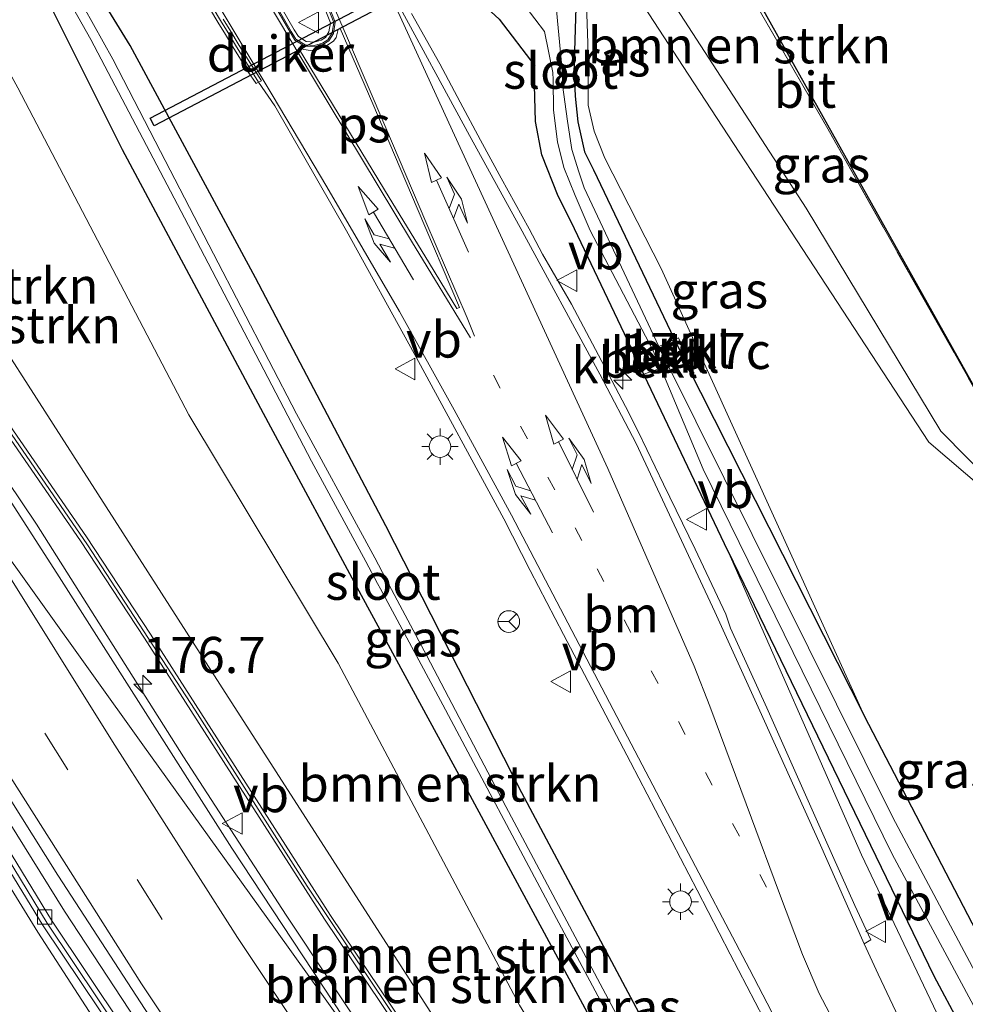
# Model space of a CAD drawing. Units: metres. Extents: x 164511 to 170003, y 369468 to 375000.
# Drawn here: x 165877 to 165942, y 373298 to 373367 of the extents above; entities that cross this region are included whole.
import ezdxf
from ezdxf.enums import TextEntityAlignment as Align

# ---------------------------------------------------------------- set-up
doc = ezdxf.new("R2010")
doc.units = ezdxf.units.M
for name, pattern in [('IE-TERREINAFSCHEIDING', [10, 8, -2]), ('VW-1-3_STREEP', [4, 1, -3]), ('VW-3-9_STREEP', [12, 3, -9])]:
    doc.linetypes.add(name, pattern=pattern)
doc.layers.get('0').update_dxf_attribs({"lineweight": 25})
for name, color, linetype, lineweight in [('B-ME-AM-KILOMETR-S-B1', 7, 'Continuous', 18), ('B-ME-BV-GELEIDECONSTRUCTIE-GELEIDERAIL-L-B1', 213, 'BV-GELEIDERAIL', 18), ('B-ME-GR-BOMENSTRUIKEN-GV-B6', 93, 'Continuous', 18), ('B-ME-GW-KRUINLIJN-L-B1', 93, 'Continuous', 18), ('B-ME-GW-TEENLIJN-L-B1', 93, 'Continuous', 18), ('B-ME-IE-GRASLAND-GV-B6', 93, 'Continuous', 18), ('B-ME-IE-MEUBILAIR_WEGMEUBILAIR-LICHTMAST-S-B1', 8, 'Continuous', 18), ('B-ME-IE-TERREINAFSCHEIDING-RASTERHEKWERK-L-B1', 8, 'IE-TERREINAFSCHEIDING', 18), ('B-ME-KW-GELUIDSWERING-GV-B6', 8, 'Continuous', 18), ('B-ME-KW-SCHERM-L-B1', 8, 'Continuous', 18), ('B-ME-OB-BEKLEDING-GV-B6', 253, 'Continuous', 18), ('B-ME-OG-WATER-GV-B6', 153, 'Continuous', 18), ('B-ME-VH-VERH_SOORT-BETON-OVERIG-GV-B6', 8, 'IE-TERREINAFSCHEIDING-NATUURLIJK-HOUTWAL', 18), ('B-ME-VH-VERH_SOORT-BITUMEN-GV-B6', 8, 'IE-TERREINAFSCHEIDING-NATUURLIJK-HOUTWAL', 18), ('B-ME-VH-VERH_SOORT-KLINKERS-GV-B6', 8, 'IE-TERREINAFSCHEIDING-NATUURLIJK-HOUTWAL', 18), ('B-ME-VV-KOLK-S-B1', 8, 'Continuous', 18), ('B-ME-VW-MARKERING-13STREEP-045-L-B1', 255, 'VW-1-3_STREEP', 18), ('B-ME-VW-MARKERING-39STREEP-015-L-B1', 255, 'VW-3-9_STREEP', 18), ('B-ME-VW-MARKERING-COMBILI750-S-B1', 255, 'Continuous', 18), ('B-ME-VW-MARKERING-COMBIRE750-S-B1', 255, 'Continuous', 18), ('B-ME-VW-MARKERING-STREEP-015-L-B1', 7, 'Continuous', 18), ('B-ME-VW-MARKERING-VLAKMARK-GV-B6', 7, 'Continuous', 18), ('B-ME-VW-MEUBILAIR_WEGMEUBILAIR-RONA-S-B1', 8, 'Continuous', 18), ('B-ME-VW-MEUBILAIR_WEGMEUBILAIR-VERKEERSBORD-S-B1', 8, 'Continuous', 18)]:
    doc.layers.add(name, color=color, linetype=linetype, lineweight=lineweight)
for name, color, linetype in [('B-ME-GW-INSTEEKWATERGANG-L-B1', 10, 'Continuous'), ('B-ME-KG-KADASTRAAL-OPNAMEDTMGRENS-L-B1', 10, 'Continuous'), ('B-ME-KW-DUIKER-GV-B6', 10, 'Continuous')]:
    doc.layers.add(name, color=color, linetype=linetype)
doc.styles.add('NLCS-ISO', font='NLCS-ISO.TTF')
doc.linetypes.add('BV-GELEIDERAIL', pattern='A,10,-3,[108,NLCS.SHX,S=1,R=0,X=0,Y=0],-3', length=16)
doc.linetypes.add('IE-TERREINAFSCHEIDING-NATUURLIJK-HOUTWAL', pattern='A,7,-1.5,[67,NLCS.SHX,S=0.75,R=45,X=0,Y=0],-1.5,7,-1.5,[70,NLCS.SHX,S=0.75,R=0,X=0,Y=0],-1.5', length=20)

# ---------------------------------------------------------------- blocks, each defined once
blk = doc.blocks.new('hecto')
for p, q in [((0, 0.625), (-0.625, 0)), ((0, -0.625), (0, 0.625)), ((-0.625, 0), (0.625, 0)), ((0.625, 0), (0, -0.625))]:
    blk.add_line(p, q)
blk = doc.blocks.new('pijlcl')
for p, q in [((3.553, 1.05, 0.1), (1.853, 0.75, 0.1)), ((1.853, 0.75, 0.1), (3.303, 0.75, 0.1)), ((3.303, 0.75, 0.1), (2.553, 0, 0.1)), ((4.053, 0.75, 0.1), (3.303, 0, 0.1)), ((5.353, 0.75, 0.1), (3.553, 1.05, 0.1)), ((5.353, 0.75, 0.1), (4.053, 0.75, 0.1)), ((0, 0, 0.1), (5.45, 0, 0.1)), ((5.45, 0.375, 0.1), (5.45, -0.375, 0.1)), ((7.5, 0, 0.1), (5.45, 0.375, 0.1)), ((5.45, -0.375, 0.1), (7.5, 0, 0.1))]:
    blk.add_line(p, q)
blk = doc.blocks.new('pijlcr')
for p, q in [((0, 0, 0.1), (5.45, 0, 0.1)), ((3.303, -0.75, 0.1), (2.553, 0, 0.1)), ((4.053, -0.75, 0.1), (3.303, 0, 0.1)), ((5.45, 0.375, 0.1), (5.45, -0.375, 0.1)), ((7.5, 0, 0.1), (5.45, 0.375, 0.1)), ((5.45, -0.375, 0.1), (7.5, 0, 0.1)), ((1.853, -0.75, 0.1), (3.303, -0.75, 0.1)), ((3.553, -1.05, 0.1), (1.853, -0.75, 0.1)), ((5.353, -0.75, 0.1), (3.553, -1.05, 0.1)), ((5.353, -0.75, 0.1), (4.053, -0.75, 0.1))]:
    blk.add_line(p, q)
blk = doc.blocks.new('lantaarnpaal')
for p, q in [((-0.884, 0.884), (-0.53, 0.53)), ((0, 0.75), (0, 1.25)), ((0.53, 0.53), (0.884, 0.884)), ((-0.75, 0), (-1.25, 0)), ((0.75, 0), (1.25, 0)), ((-0.53, -0.53), (-0.884, -0.884)), ((0.53, -0.53), (0.884, -0.884)), ((0, -0.75), (0, -1.25))]:
    blk.add_line(p, q)
blk.add_circle((0, 0), 0.75)
blk = doc.blocks.new('kolk')
blk.add_lwpolyline([(-0.5, -0.5), (0.5, -0.5), (0.5, 0.5), (-0.5, 0.5)], close=True)
blk = doc.blocks.new('verkeersbord')
for p, q in [((0, 0.75), (-0.75, -0.625)), ((0.75, -0.625), (0, 0.75)), ((-0.75, -0.625), (0.75, -0.625))]:
    blk.add_line(p, q)
blk = doc.blocks.new('wegwijzer')
for q in [(0, 0.75), (-0.53, -0.53), (0.53, -0.53)]:
    blk.add_line((0, 0), q)
blk.add_circle((0, 0), 0.75)

msp = doc.modelspace()

# ---------------------------------------------------------------- linework, layer by layer
at = {"layer": 'B-ME-BV-GELEIDECONSTRUCTIE-GELEIDERAIL-L-B1'}
for points in [[(165857.0182, 373363.6187, 31.3733), (165857.919, 373362.044, 31.393), (165858.806, 373360.462, 31.393), (165859.659, 373359.024, 31.398), (165860.559, 373357.539, 31.398), (165862.196, 373354.974, 31.398), (165869.721, 373343.877, 31.321), (165877.882, 373331.783, 31.222), (165888.074, 373315.663, 31.081), (165895.178, 373304.669, 31.085), (165904.296, 373290.95, 30.905), (165920.678, 373267.184, 30.759), (165935.933, 373246.359, 30.562), (165953.214, 373224.164, 30.275), (165964.711, 373210.004, 30.099), (165971.342, 373202.109, 30.009), (165978.598, 373193.8, 29.885), (165992.08, 373178.599, 29.717), (166001.339, 373168.474, 29.7)], [(165994.2549, 373157.5204, 30.1482), (165988.4386, 373163.9201, 30.1947), (165979.9165, 373173.3285, 30.263), (165965.2549, 373189.9356, 30.4626), (165962.5375, 373193.0075, 30.4947), (165959.6128, 373196.4393, 30.53), (165950.6888, 373207.3323, 30.6113), (165946.2979, 373212.6991, 30.6517), (165936.4931, 373224.9556, 30.7424), (165931.1618, 373231.7385, 30.792), (165920.554, 373245.9455, 30.9196), (165915.2014, 373253.2686, 30.9974), (165908.8764, 373261.9202, 31.0874), (165905.0698, 373267.2614, 31.145), (165898.3209, 373277.1364, 31.2129), (165894.0952, 373283.4353, 31.2559), (165885.7701, 373295.8708, 31.3371), (165879.812, 373304.9652, 31.402), (165867.527, 373324.6814, 31.4989), (165861.0295, 373335.4052, 31.551), (165858.3251, 373340.1055, 31.564)]]:
    msp.add_polyline3d(points, dxfattribs=at)
at = {"layer": 'B-ME-GR-BOMENSTRUIKEN-GV-B6'}
for points in [[(165949.882, 373328.764, 26.807), (165940.546, 373338.223, 27.098), (165931.228, 373353.672, 27.163), (165921.661, 373368.45, 27.18), (165917.528, 373375.329, 27.146), (165916.804, 373377.068, 27.133), (165916.487, 373378.616, 27.266), (165916.486, 373382.585, 27.274), (165916.4524, 373384.6525, 27.2681), (165917.7726, 373385.1197, 27.3062), (165918.402, 373384.0264, 27.2987), (165932.615, 373359.337, 27.13), (165949.882, 373328.764, 26.807)], [(165947.491, 373294.98, 26.601), (165935.267, 373318.471, 26.511), (165921.174, 373349.491, 26.43), (165917.259, 373357.139, 26.468), (165916.524, 373359.008, 26.434), (165916.111, 373360.819, 26.417), (165916.106, 373362.68, 26.425), (165916.075, 373365.127, 26.387), (165915.962, 373368.479, 26.335), (165915.9274, 373377.5059, 26.962), (165917.596, 373371.349, 26.468), (165923.035, 373362.97, 26.816), (165939.712, 373337.461, 26.79), (165949.882, 373328.764, 26.807)], [(165877.1557, 373370.7454, 25.6424), (165877.9676, 373369.482, 25.593), (165883.839, 373357.718, 25.71), (165893.944, 373338.798, 25.864), (165900.395, 373326.823, 26.087), (165907.458, 373313.824, 26.314), (165918.223, 373293.892, 26.854), (165930.575, 373271.435, 27.557), (165941.596, 373252.697, 27.63), (165948.518, 373242.074, 27.857), (165959.439, 373225.822, 28.286), (165936.82, 373257.888, 27.54), (165923.176, 373279.189, 27.244), (165911.346, 373298.439, 26.747), (165898.79, 373322.152, 26.04), (165888.443, 373339.361, 25.77), (165876.579, 373362.014, 25.684), (165872.669, 373369.1575, 25.6416), (165877.1557, 373370.7454, 25.6424)], [(165861.2115, 373365.1027, 30.6127), (165872.669, 373369.1575, 25.6416), (165876.579, 373362.014, 25.684), (165888.443, 373339.361, 25.77), (165898.79, 373322.152, 26.04), (165911.346, 373298.439, 26.747), (165923.176, 373279.189, 27.244), (165936.82, 373257.888, 27.54), (165959.439, 373225.822, 28.286), (165959.993, 373224.844, 28.732), (165957.912, 373225.912, 28.89), (165951.551, 373233.347, 29.237), (165943.655, 373243.852, 29.516), (165924.676, 373268.882, 29.855), (165906.197, 373296.375, 30.056), (165890.573, 373320.682, 30.326), (165882.136, 373333.873, 30.275), (165874.755, 373345.346, 30.579), (165863.679, 373360.843, 30.558), (165861.2115, 373365.1027, 30.6127)], [(165861.2115, 373365.1027, 30.6127), (165863.679, 373360.843, 30.558), (165874.755, 373345.346, 30.579), (165882.136, 373333.873, 30.275), (165890.573, 373320.682, 30.326), (165906.197, 373296.375, 30.056), (165924.676, 373268.882, 29.855), (165943.655, 373243.852, 29.516), (165951.551, 373233.347, 29.237), (165957.912, 373225.912, 28.89), (165959.993, 373224.844, 28.732), (165957.606, 373222.988, 29.352), (165957.469, 373223.155, 29.354), (165943.921, 373240.338, 29.573), (165927.74, 373261.911, 29.804), (165912.024, 373284.19, 29.972), (165898.251, 373304.664, 30.186), (165885.786, 373324.143, 30.37), (165881.335, 373330.898, 30.375), (165874.061, 373341.435, 30.486), (165865.28, 373353.615, 30.657), (165860.892, 373360.302, 30.666), (165858.649, 373364.1958, 30.6327), (165861.2115, 373365.1027, 30.6127)]]:
    msp.add_polyline3d(points, dxfattribs=at)
at = {"layer": 'B-ME-GW-INSTEEKWATERGANG-L-B1'}
for p, q in [((165922.0743, 373344.6298, 26.054), (165922.1022, 373344.5716, 26.0443)), ((165922.1022, 373344.5716, 26.0443), (165922.7082, 373343.3074, 25.8336)), ((165922.7082, 373343.3074, 25.8336), (165922.7451, 373343.2305, 25.8208))]:
    msp.add_line(p, q, dxfattribs=at)
for points in [[(165915.1273, 373363.045, 26.0148), (165915.3695, 373370.6619, 26.2433), (165915.9274, 373377.5059, 26.962), (165914.8919, 373383.3094, 26.7751), (165914.6569, 373384.0171, 26.6618)], [(165907.8234, 373381.5987, 25.7737), (165905.8212, 373379.0451, 25.824), (165905.4012, 373374.0237, 25.7875), (165906.2318, 373371.3431, 25.7667), (165907.1904, 373369.3119, 25.8793), (165909.9328, 373366.7877, 25.9404), (165912.4083, 373363.5463, 25.9939)], [(165959.439, 373225.822, 28.286), (165948.518, 373242.074, 27.857), (165941.596, 373252.697, 27.63), (165930.575, 373271.435, 27.557), (165918.223, 373293.892, 26.854), (165907.458, 373313.824, 26.314), (165900.395, 373326.823, 26.087), (165893.944, 373338.798, 25.864), (165883.839, 373357.718, 25.71), (165877.9676, 373369.482, 25.593), (165878.0357, 373370.2322, 25.5781), (165879.0315, 373370.7345, 25.5684), (165880.0043, 373371.07, 25.619)], [(165931.541, 373275.964, 27.519), (165922.093, 373293.297, 26.97), (165911.507, 373313.154, 26.447), (165902.092, 373331.653, 26.147), (165893.051, 373348.843, 25.761), (165884.363, 373364.953, 25.624), (165880.9664, 373370.511, 25.6334), (165880.0043, 373371.07, 25.619)], [(165925.798, 373329.926, 26.13), (165914.925, 373352.733, 26.083), (165914.032, 373354.509, 26.074), (165912.906, 373357.366, 26.04), (165912.456, 373359.687, 26.035), (165912.383, 373362.212, 26.01), (165912.4083, 373363.5463, 25.9939)], [(165915.1273, 373363.045, 26.0148), (165915.2, 373361.441, 26.04), (165915.393, 373359.675, 26.04), (165915.853, 373357.592, 26.04), (165916.467, 373356.328, 26.035), (165922.0743, 373344.6298, 26.054)], [(165922.7451, 373343.2305, 25.8208), (165922.949, 373342.805, 26.057), (165935.267, 373318.471, 26.511)], [(165925.798, 373329.926, 26.13), (165940.076, 373300.466, 26.528), (165954.659, 373273.121, 26.773), (165962.761, 373258.432, 26.884), (165964.51, 373255.613, 26.884), (165966.495, 373253.247, 26.884), (165968.062, 373251.806, 26.888), (165968.595, 373251.43, 26.884)], [(165968.595, 373251.43, 26.884), (165971.082, 373249.186, 26.876), (165973.69, 373247.24, 26.738), (165974.185, 373246.856, 26.738), (165974.971, 373246.698, 26.738), (165975.541, 373246.869, 26.738), (165975.996, 373247.234, 26.738), (165976.205, 373247.96, 26.738), (165976.08, 373248.446, 26.721), (165975.479, 373249.501, 26.781), (165974.903, 373250.163, 26.781), (165970.189, 373254.883, 26.777), (165969.331, 373256.067, 26.777), (165968.935, 373256.764, 26.777), (165963.838, 373266.619, 26.79), (165955.69, 373280.511, 26.717), (165947.491, 373294.98, 26.601), (165935.267, 373318.471, 26.511)]]:
    msp.add_polyline3d(points, dxfattribs=at)
at = {"layer": 'B-ME-GW-KRUINLIJN-L-B1'}
for points in [[(165916.4524, 373384.6525, 27.2681), (165916.486, 373382.585, 27.274), (165916.487, 373378.616, 27.266), (165916.804, 373377.068, 27.133), (165917.528, 373375.329, 27.146), (165921.661, 373368.45, 27.18), (165931.228, 373353.672, 27.163), (165940.546, 373338.223, 27.098), (165949.882, 373328.764, 26.807)], [(165915.9274, 373377.5059, 26.962), (165915.962, 373368.479, 26.335), (165916.075, 373365.127, 26.387), (165916.106, 373362.68, 26.425), (165916.111, 373360.819, 26.417), (165916.524, 373359.008, 26.434), (165917.259, 373357.139, 26.468), (165921.174, 373349.491, 26.43), (165935.267, 373318.471, 26.511)], [(165959.993, 373224.844, 28.732), (165957.912, 373225.912, 28.89), (165951.551, 373233.347, 29.237), (165943.655, 373243.852, 29.516), (165924.676, 373268.882, 29.855), (165906.197, 373296.375, 30.056), (165890.573, 373320.682, 30.326), (165882.136, 373333.873, 30.275), (165874.755, 373345.346, 30.579), (165863.679, 373360.843, 30.558), (165861.2115, 373365.1027, 30.6127)], [(165925.798, 373329.926, 26.13), (165935.052, 373308.86, 26.918), (165947.74, 373282.191, 27.66), (165955.304, 373267.316, 28.003), (165962.511, 373253.328, 28.286), (165963.922, 373251.168, 28.303), (165964.914, 373250.496, 28.239), (165965.81, 373250.292, 28.209), (165966.381, 373250.144, 28.149), (165966.921, 373249.853, 28.076), (165967.325, 373249.524, 28.084), (165969.91, 373246.497, 28.157), (165974.242, 373240.002, 28.507), (165989.626, 373216.508, 28.52), (166003.265, 373196.592, 28.619), (166014.719, 373180.352, 28.422), (166026.406, 373164.376, 28.414), (166036.684, 373151.758, 28.281), (166047.02, 373139.348, 28.105), (166057.784, 373127.543, 28.097), (166069.03, 373116.325, 28.11), (166080.462, 373105.109, 28.124), (166092.172, 373094.229, 28.175), (166094.636, 373091.96, 28.174)]]:
    msp.add_polyline3d(points, dxfattribs=at)
at = {"layer": 'B-ME-GW-TEENLIJN-L-B1'}
for points in [[(165949.882, 373328.764, 26.807), (165939.712, 373337.461, 26.79), (165923.035, 373362.97, 26.816), (165917.596, 373371.349, 26.468), (165915.9274, 373377.5059, 26.962)], [(165872.669, 373369.1575, 25.6416), (165876.579, 373362.014, 25.684), (165888.443, 373339.361, 25.77), (165898.79, 373322.152, 26.04), (165911.346, 373298.439, 26.747), (165923.176, 373279.189, 27.244), (165936.82, 373257.888, 27.54), (165959.439, 373225.822, 28.286)]]:
    msp.add_polyline3d(points, dxfattribs=at)
at = {"layer": 'B-ME-IE-GRASLAND-GV-B6'}
for points in [[(165914.6569, 373384.0171, 26.6618), (165916.4524, 373384.6525, 27.2681), (165916.486, 373382.585, 27.274), (165916.487, 373378.616, 27.266), (165916.804, 373377.068, 27.133), (165917.528, 373375.329, 27.146), (165921.661, 373368.45, 27.18), (165931.228, 373353.672, 27.163), (165940.546, 373338.223, 27.098), (165949.882, 373328.764, 26.807), (165939.712, 373337.461, 26.79), (165923.035, 373362.97, 26.816), (165917.596, 373371.349, 26.468), (165915.9274, 373377.5059, 26.962), (165914.8919, 373383.3094, 26.7751), (165914.6569, 373384.0171, 26.6618)], [(165914.6569, 373384.0171, 26.6618), (165914.8919, 373383.3094, 26.7751), (165915.9274, 373377.5059, 26.962), (165915.3695, 373370.6619, 26.2433), (165915.1273, 373363.045, 26.0148), (165915.2, 373361.441, 26.04), (165915.393, 373359.675, 26.04), (165915.853, 373357.592, 26.04), (165916.467, 373356.328, 26.035), (165922.0743, 373344.6298, 26.054), (165922.1022, 373344.5716, 26.0443), (165920.996, 373344.096, 25.13), (165915.822, 373355.098, 24.771), (165915.453, 373356.19, 24.771), (165914.972, 373357.747, 24.771), (165914.679, 373359.712, 24.771), (165914.328, 373362.222, 24.771), (165914.296, 373363.255, 24.771), (165913.804, 373368.6527, 24.71), (165913.4422, 373374.0733, 24.71), (165911.9806, 373383.0699, 24.9529), (165914.6569, 373384.0171, 26.6618)], [(165954.659, 373273.121, 26.773), (165940.076, 373300.466, 26.528), (165925.798, 373329.926, 26.13), (165914.925, 373352.733, 26.083), (165914.032, 373354.509, 26.074), (165912.906, 373357.366, 26.04), (165912.456, 373359.687, 26.035), (165912.383, 373362.212, 26.01), (165912.4083, 373363.5463, 25.9939), (165909.9328, 373366.7877, 25.9404), (165907.1904, 373369.3119, 25.8793), (165906.2318, 373371.3431, 25.7667), (165905.4012, 373374.0237, 25.7875), (165905.8212, 373379.0451, 25.824), (165907.8234, 373381.5987, 25.7737), (165909.338, 373382.1347, 25.4063), (165911.1427, 373382.7734, 24.9685)], [(165911.1427, 373382.7734, 24.9685), (165909.5193, 373376.0817, 24.71), (165909.7409, 373370.3428, 24.71), (165913.0867, 373365.9223, 24.71), (165913.668, 373363.0799, 24.771), (165913.683, 373362.565, 24.771), (165913.697, 373360.481, 24.771), (165913.987, 373358.288, 24.771), (165914.427, 373356.498, 24.771), (165915.198, 373354.557, 24.771), (165916.253, 373352.135, 24.771), (165920.597, 373343.844, 25.126), (165919.424, 373343.413, 25.859), (165919.971, 373342.174, 25.859), (165921.142, 373342.602, 25.116), (165924.09, 373335.583, 24.771), (165937.188, 373308.917, 24.771), (165955.761, 373274.342, 24.771)], [(165935.267, 373318.471, 26.511), (165922.949, 373342.805, 26.057), (165922.7451, 373343.2305, 25.8208), (165922.7082, 373343.3074, 25.8336), (165922.943, 373343.412, 26.099), (165922.373, 373344.688, 26.104), (165922.1022, 373344.5716, 26.0443), (165922.0743, 373344.6298, 26.054), (165916.467, 373356.328, 26.035), (165915.853, 373357.592, 26.04), (165915.393, 373359.675, 26.04), (165915.2, 373361.441, 26.04), (165915.1273, 373363.045, 26.0148), (165915.3695, 373370.6619, 26.2433), (165915.9274, 373377.5059, 26.962), (165915.962, 373368.479, 26.335), (165916.075, 373365.127, 26.387), (165916.106, 373362.68, 26.425), (165916.111, 373360.819, 26.417), (165916.524, 373359.008, 26.434), (165917.259, 373357.139, 26.468), (165921.174, 373349.491, 26.43), (165935.267, 373318.471, 26.511)], [(165918.223, 373293.892, 26.854), (165907.458, 373313.824, 26.314), (165900.395, 373326.823, 26.087), (165893.944, 373338.798, 25.864), (165883.839, 373357.718, 25.71), (165877.9676, 373369.482, 25.593), (165878.0357, 373370.2322, 25.5781), (165879.0315, 373370.7345, 25.5684), (165880.0043, 373371.07, 25.619), (165880.9664, 373370.511, 25.6334)], [(165880.9664, 373370.511, 25.6334), (165884.363, 373364.953, 25.624), (165893.051, 373348.843, 25.761), (165902.092, 373331.653, 26.147), (165911.507, 373313.154, 26.447), (165922.093, 373293.297, 26.97)], [(165922.093, 373293.297, 26.97), (165911.507, 373313.154, 26.447), (165902.092, 373331.653, 26.147), (165893.051, 373348.843, 25.761), (165884.363, 373364.953, 25.624), (165880.9664, 373370.511, 25.6334)], [(165919.431, 373295.222, 24.633), (165910.401, 373312.206, 24.633), (165904.92, 373322.655, 24.633), (165902.116, 373327.942, 24.633), (165901.319, 373329.443, 24.633), (165901.051, 373329.949, 24.633), (165895.883, 373339.428, 24.633), (165890.134, 373350.523, 24.633), (165886.458, 373357.615, 24.633), (165883.159, 373364.011, 24.633), (165879.8067, 373370.0308, 24.633), (165879.2447, 373369.6403, 24.633), (165881.632, 373365.374, 24.633), (165888.138, 373353.01, 24.633), (165896.925, 373336.149, 24.633), (165900.701, 373329.185, 24.633), (165901.519, 373327.677, 24.633), (165901.721, 373327.304, 24.633), (165906.042, 373319.255, 24.633), (165913.736, 373304.791, 24.633), (165921.427, 373290.401, 24.633)], [(165889.9418, 373367.435, 26.1625), (165890.4427, 373366.5669, 26.2046), (165890.9673, 373365.7138, 26.2354), (165891.4832, 373364.8568, 26.2665), (165892.0107, 373364.0058, 26.304), (165892.5198, 373363.1416, 26.3448), (165893.0929, 373362.3119, 26.2724), (165893.2627, 373362.4198, 26.2419), (165894.3859, 373360.7715, 26.2839), (165899.351, 373352.1088, 26.3942), (165904.0402, 373343.6094, 26.4841), (165910.2628, 373332.1369, 26.6679), (165912.0994, 373328.5716, 26.6741), (165914.3953, 373324.13, 26.7744), (165919.0452, 373315.2764, 26.9501), (165921.3419, 373310.8354, 27.0505), (165923.6632, 373306.4069, 27.177), (165925.9585, 373301.9652, 27.3006), (165928.2708, 373297.5317, 27.4296)], [(165940.4777, 373291.552, 27.463), (165936.1966, 373300.5898, 27.2085), (165935.2302, 373302.6976, 27.1523), (165935.7039, 373302.9712, 27.1055), (165934.5935, 373305.344, 27.0733), (165932.5521, 373309.9105, 26.9513), (165928.4823, 373319.0459, 26.7121), (165925.974, 373324.5804, 26.6659), (165925.6442, 373325.5318, 26.6619), (165923.5134, 373330.0559, 26.565), (165921.3358, 373334.5567, 26.4706), (165919.5869, 373338.154, 26.4089), (165918.688, 373339.9406, 26.3792), (165916.8251, 373343.4829, 26.3267), (165914.9505, 373347.0216, 26.2772), (165912.9528, 373350.488, 26.22), (165912.0207, 373352.2577, 26.2073), (165910.09, 373355.7607, 26.155), (165908.6413, 373358.3879, 26.1151), (165907.2322, 373361.0367, 26.0977), (165905.8332, 373363.6893, 26.0706), (165903.8641, 373367.1727, 26.0198)], [(165909.9328, 373366.7877, 25.9404), (165912.4083, 373363.5463, 25.9939), (165912.383, 373362.212, 26.01), (165912.456, 373359.687, 26.035), (165912.906, 373357.366, 26.04), (165914.032, 373354.509, 26.074), (165914.925, 373352.733, 26.083), (165925.798, 373329.926, 26.13), (165935.052, 373308.86, 26.918), (165947.74, 373282.191, 27.66)], [(165904.061, 373290.127, 30.18), (165891.402, 373309.313, 30.352), (165879.293, 373328.378, 30.463), (165867.9, 373346.058, 30.532), (165868.318, 373346.33, 30.566), (165862.875, 373354.704, 30.596), (165860.863, 373357.758, 30.596), (165858.245, 373362.117, 30.596), (165857.3592, 373363.7394, 30.6098), (165858.1959, 373364.0355, 30.6405), (165860.466, 373360.039, 30.669), (165864.868, 373353.331, 30.66), (165873.652, 373341.147, 30.489), (165880.92, 373330.618, 30.378), (165885.367, 373323.871, 30.373), (165897.833, 373304.39, 30.189), (165911.612, 373283.906, 29.975)], [(166009.41, 373139.886, 29.434), (165978.973, 373172.594, 29.662), (165959.139, 373195.137, 29.858), (165930.62, 373230.561, 30.191), (165903.821, 373267.088, 30.506), (165878.914, 373304.329, 30.734), (165860.198, 373335.05, 30.832), (165845.9691, 373359.7084, 30.9074), (165848.0932, 373360.4601, 30.8312), (165854.308, 373349.259, 30.862), (165860.385, 373338.34, 30.862), (165869.188, 373323.625, 30.836), (165879.347, 373307.454, 30.712), (165889.014, 373292.592, 30.613), (165903.55, 373271.055, 30.502), (165918.241, 373250.495, 30.33), (165933.947, 373229.77, 30.198), (165949.515, 373210.174, 29.988), (165964.901, 373191.843, 29.726), (165979.485, 373175.262, 29.593), (165993.529, 373159.738, 29.516)], [(165954.713, 373278.593, 24.771), (165937.222, 373311.454, 24.771), (165921.632, 373342.828, 25.085), (165922.7082, 373343.3074, 25.8336), (165922.7451, 373343.2305, 25.8208), (165922.949, 373342.805, 26.057), (165935.267, 373318.471, 26.511), (165947.491, 373294.98, 26.601)], [(165947.74, 373282.191, 27.66), (165935.052, 373308.86, 26.918), (165925.798, 373329.926, 26.13), (165940.076, 373300.466, 26.528), (165954.659, 373273.121, 26.773)]]:
    msp.add_polyline3d(points, dxfattribs=at)
at = {"layer": 'B-ME-IE-TERREINAFSCHEIDING-RASTERHEKWERK-L-B1'}
msp.add_line((165932.615, 373359.337, 27.13), (165949.882, 373328.764, 26.807), dxfattribs=at)
msp.add_polyline3d([(165932.615, 373359.337, 27.13), (165918.402, 373384.0264, 27.2987), (165917.7726, 373385.1197, 27.3062)], dxfattribs=at)
at = {"layer": 'B-ME-KG-KADASTRAAL-OPNAMEDTMGRENS-L-B1'}
msp.add_polyline3d([(165990.4193, 373247.1607, 27.11), (165949.882, 373328.764, 26.807), (165918.2638, 373385.2936, 27.38)], dxfattribs=at)
at = {"layer": 'B-ME-KW-DUIKER-GV-B6'}
msp.add_polyline3d([(165885.7456, 373359.9236, 25.965), (165908.0586, 373371.6366, 25.258), (165908.3374, 373371.1054, 25.258), (165886.0244, 373359.3924, 25.965), (165885.7456, 373359.9236, 25.965)], dxfattribs=at)
at = {"layer": 'B-ME-KW-GELUIDSWERING-GV-B6'}
for points in [[(165911.612, 373283.906, 29.975), (165897.833, 373304.39, 30.189), (165885.367, 373323.871, 30.373), (165880.92, 373330.618, 30.378), (165873.652, 373341.147, 30.489), (165864.868, 373353.331, 30.66), (165860.466, 373360.039, 30.669), (165858.1959, 373364.0355, 30.6405), (165858.4177, 373364.114, 30.6367), (165858.649, 373364.1958, 30.6327)], [(165858.649, 373364.1958, 30.6327), (165860.892, 373360.302, 30.666), (165865.28, 373353.615, 30.657), (165874.061, 373341.435, 30.486), (165881.335, 373330.898, 30.375), (165885.786, 373324.143, 30.37), (165898.251, 373304.664, 30.186), (165912.024, 373284.19, 29.972)]]:
    msp.add_polyline3d(points, dxfattribs=at)
at = {"layer": 'B-ME-KW-SCHERM-L-B1'}
msp.add_polyline3d([(165996.624, 373177.316, 29.828), (165988.644, 373186.276, 31.531), (165984.025, 373191.383, 31.629), (165976.303, 373200.303, 31.659), (165970.525, 373206.975, 31.766), (165957.456, 373222.744, 31.861), (165945.088, 373238.427, 32.114), (165933.166, 373254.2, 32.311), (165921.507, 373270.284, 32.482), (165908.039, 373289.653, 32.692), (165896.641, 373306.698, 32.697), (165888.878, 373318.887, 32.799), (165881.408, 373330.339, 32.949), (165876.145, 373338.014, 32.997), (165865.087, 373353.451, 32.992), (165860.719, 373360.081, 32.992), (165858.4177, 373364.114, 32.9532)], dxfattribs=at)
at = {"layer": 'B-ME-OB-BEKLEDING-GV-B6'}
for points in [[(165921.632, 373342.828, 25.085), (165920.996, 373344.096, 25.13), (165922.1022, 373344.5716, 26.0443), (165922.7082, 373343.3074, 25.8336), (165921.632, 373342.828, 25.085)], [(165922.7082, 373343.3074, 25.8336), (165922.1022, 373344.5716, 26.0443), (165922.373, 373344.688, 26.104), (165922.943, 373343.412, 26.099), (165922.7082, 373343.3074, 25.8336)], [(165920.597, 373343.844, 25.126), (165921.142, 373342.602, 25.116), (165919.971, 373342.174, 25.859), (165919.424, 373343.413, 25.859), (165920.597, 373343.844, 25.126)], [(165920.996, 373344.096, 25.13), (165921.632, 373342.828, 25.085), (165921.142, 373342.602, 25.116), (165920.597, 373343.844, 25.126), (165920.996, 373344.096, 25.13)]]:
    msp.add_polyline3d(points, dxfattribs=at)
at = {"layer": 'B-ME-OG-WATER-GV-B6'}
for points in [[(165911.9806, 373383.0699, 24.9529), (165913.4422, 373374.0733, 24.71), (165913.804, 373368.6527, 24.71), (165914.296, 373363.255, 24.771), (165914.328, 373362.222, 24.771), (165914.679, 373359.712, 24.771), (165914.972, 373357.747, 24.771), (165915.453, 373356.19, 24.771), (165915.822, 373355.098, 24.771), (165920.996, 373344.096, 25.13), (165920.597, 373343.844, 25.126), (165916.253, 373352.135, 24.771), (165915.198, 373354.557, 24.771), (165914.427, 373356.498, 24.771), (165913.987, 373358.288, 24.771), (165913.697, 373360.481, 24.771), (165913.683, 373362.565, 24.771), (165913.668, 373363.0799, 24.771), (165913.0867, 373365.9223, 24.71), (165909.7409, 373370.3428, 24.71), (165909.5193, 373376.0817, 24.71), (165911.1427, 373382.7734, 24.9685), (165911.9806, 373383.0699, 24.9529)], [(165921.427, 373290.401, 24.633), (165913.736, 373304.791, 24.633), (165906.042, 373319.255, 24.633), (165901.721, 373327.304, 24.633), (165901.519, 373327.677, 24.633), (165900.701, 373329.185, 24.633), (165896.925, 373336.149, 24.633), (165888.138, 373353.01, 24.633), (165881.632, 373365.374, 24.633), (165879.2447, 373369.6403, 24.633), (165879.8067, 373370.0308, 24.633), (165883.159, 373364.011, 24.633), (165886.458, 373357.615, 24.633), (165890.134, 373350.523, 24.633), (165895.883, 373339.428, 24.633)], [(165921.142, 373342.602, 25.116), (165921.632, 373342.828, 25.085), (165937.222, 373311.454, 24.771), (165954.713, 373278.593, 24.771), (165966.945, 373257.602, 24.771), (165967.666, 373256.38, 24.771), (165968.646, 373254.919, 24.771), (165969.593, 373253.685, 24.771), (165972.622, 373250.983, 24.771), (165973.602, 373250.029, 24.771), (165973.829, 373249.454, 24.771), (165973.651, 373249.122, 24.771), (165973.305, 373248.949, 24.771), (165973.089, 373248.972, 24.771), (165972.869, 373249.067, 24.771), (165971.468, 373250.58, 24.771), (165968.632, 373253.083, 24.771), (165967.988, 373253.749, 24.771), (165966.879, 373255.23, 24.771), (165955.761, 373274.342, 24.771), (165937.188, 373308.917, 24.771), (165924.09, 373335.583, 24.771), (165921.142, 373342.602, 25.116)], [(165895.883, 373339.428, 24.633), (165901.051, 373329.949, 24.633), (165901.319, 373329.443, 24.633), (165902.116, 373327.942, 24.633), (165904.92, 373322.655, 24.633), (165910.401, 373312.206, 24.633), (165919.431, 373295.222, 24.633)]]:
    msp.add_polyline3d(points, dxfattribs=at)
at = {"layer": 'B-ME-VH-VERH_SOORT-BETON-OVERIG-GV-B6'}
for points in [[(165890.9877, 373374.2809, 26.0852), (165895.7335, 373366.0379, 26.286), (165896.0245, 373365.5676, 26.2751), (165896.5746, 373365.2289, 26.2631), (165897.1146, 373365.1869, 26.2549), (165897.5967, 373365.3291, 26.2457), (165897.9013, 373365.5127, 26.2369), (165898.1446, 373365.9065, 26.2301), (165898.2397, 373366.5322, 26.224), (165897.33, 373368.8601, 26.1826)], [(165897.6344, 373368.9877, 26.0396), (165898.5792, 373366.57, 26.0824), (165898.4607, 373365.7904, 26.0906), (165898.1401, 373365.2714, 26.0987), (165897.7308, 373365.0247, 26.108), (165897.1497, 373364.8532, 26.1172), (165896.4696, 373364.9061, 26.1246), (165895.785, 373365.3275, 26.1349), (165895.4501, 373365.8687, 26.1446), (165890.6999, 373374.1194, 25.9437)], [(165897.5422, 373368.949, 26.0397), (165898.4763, 373366.5586, 26.0822), (165898.3649, 373365.8256, 26.0897), (165898.0677, 373365.3445, 26.0974), (165897.6902, 373365.1169, 26.1065), (165897.1391, 373364.9543, 26.1157), (165896.5014, 373365.0039, 26.1234), (165895.8576, 373365.4003, 26.1342), (165895.536, 373365.92, 26.1443), (165890.7871, 373374.1683, 25.9433)], [(165890.7871, 373374.1683, 25.9433), (165895.536, 373365.92, 26.1443), (165895.8576, 373365.4003, 26.1342), (165896.5014, 373365.0039, 26.1234), (165897.1391, 373364.9543, 26.1157), (165897.6902, 373365.1169, 26.1065), (165898.0677, 373365.3445, 26.0974), (165898.3649, 373365.8256, 26.0897), (165898.4763, 373366.5586, 26.0822), (165897.5422, 373368.949, 26.0397)], [(165890.1291, 373367.5473, 26.0386), (165890.6291, 373366.6808, 26.0806), (165891.1531, 373365.8286, 26.1114), (165891.6687, 373364.9722, 26.1424), (165892.1963, 373364.1209, 26.1799), (165893.2627, 373362.4198, 26.2419), (165893.0929, 373362.3119, 26.2724), (165892.5198, 373363.1416, 26.3448), (165892.0107, 373364.0058, 26.304), (165891.4832, 373364.8568, 26.2665), (165890.9673, 373365.7138, 26.2354), (165890.4427, 373366.5669, 26.2046), (165889.9418, 373367.435, 26.1625)], [(165890.8171, 373366.7698, 26.0806), (165891.3411, 373365.9176, 26.1114), (165891.8567, 373365.0612, 26.1424), (165892.3843, 373364.2099, 26.1799), (165893.4691, 373362.495, 26.2423), (165893.2627, 373362.4198, 26.2419), (165892.1963, 373364.1209, 26.1799), (165891.6687, 373364.9722, 26.1424), (165891.1531, 373365.8286, 26.1114), (165890.6291, 373366.6808, 26.0806), (165890.1291, 373367.5473, 26.0386)], [(165845.4982, 373359.5418, 30.9452), (165845.6459, 373359.594, 30.8723), (165859.931, 373334.909, 30.767), (165878.61, 373304.122, 30.678), (165903.509, 373266.918, 30.446), (165930.367, 373230.308, 30.129), (165958.89, 373194.883, 29.785), (165978.704, 373172.35, 29.585), (166009.196, 373139.565, 29.37), (166041.882, 373107.293, 29.138), (166075.095, 373077.573, 29.02), (166078.8114, 373074.5442, 29.0118), (166078.5872, 373074.2974, 29.0375), (166074.929, 373077.275, 29.045), (166041.859, 373106.85, 29.181), (166009.017, 373139.299, 29.412), (165978.451, 373172.14, 29.634), (165958.628, 373194.63, 29.826), (165930.121, 373230.041, 30.166), (165903.117, 373266.978, 30.473), (165878.344, 373303.936, 30.705), (165859.587, 373334.666, 30.804), (165845.4982, 373359.5418, 30.9452)], [(166079.0478, 373074.8044, 29.0747), (166078.8114, 373074.5442, 29.0118), (166075.095, 373077.573, 29.02), (166041.882, 373107.293, 29.138), (166009.196, 373139.565, 29.37), (165978.704, 373172.35, 29.585), (165958.89, 373194.883, 29.785), (165930.367, 373230.308, 30.129), (165903.509, 373266.918, 30.446), (165878.61, 373304.122, 30.678), (165859.931, 373334.909, 30.767), (165845.6459, 373359.594, 30.8723), (165845.9691, 373359.7084, 30.9074), (165860.198, 373335.05, 30.832), (165878.914, 373304.329, 30.734), (165903.821, 373267.088, 30.506), (165930.62, 373230.561, 30.191), (165959.139, 373195.137, 29.858), (165978.973, 373172.594, 29.662), (166009.41, 373139.886, 29.434), (166042.096, 373107.609, 29.208), (166075.235, 373077.909, 29.085), (166079.0478, 373074.8044, 29.0747)]]:
    msp.add_polyline3d(points, dxfattribs=at)
at = {"layer": 'B-ME-VH-VERH_SOORT-BITUMEN-GV-B6'}
for points in [[(165949.882, 373328.764, 26.807), (165932.615, 373359.337, 27.13), (165918.402, 373384.0264, 27.2987), (165917.7726, 373385.1197, 27.3062), (165918.2638, 373385.2936, 27.38), (165949.882, 373328.764, 26.807)], [(165890.6999, 373374.1194, 25.9437), (165895.4501, 373365.8687, 26.1446), (165895.785, 373365.3275, 26.1349), (165896.4696, 373364.9061, 26.1246), (165897.1497, 373364.8532, 26.1172), (165897.7308, 373365.0247, 26.108), (165898.1401, 373365.2714, 26.0987), (165898.4607, 373365.7904, 26.0906), (165898.5792, 373366.57, 26.0824), (165897.6344, 373368.9877, 26.0396)], [(165902.6461, 373368.3897, 25.9832), (165907.8764, 373358.7121, 26.1349), (165911.3857, 373352.3337, 26.2141), (165916.9246, 373342.1757, 26.3603), (165919.4285, 373337.3808, 26.4294), (165924.8933, 373325.7043, 26.6471), (165928.0099, 373318.8366, 26.7167), (165932.109, 373309.7267, 26.9575), (165935.2302, 373302.6976, 27.1523), (165936.1966, 373300.5898, 27.2085), (165940.4777, 373291.552, 27.463)], [(165928.2708, 373297.5317, 27.4296), (165925.9585, 373301.9652, 27.3006), (165923.6632, 373306.4069, 27.177), (165921.3419, 373310.8354, 27.0505), (165919.0452, 373315.2764, 26.9501), (165914.3953, 373324.13, 26.7744), (165912.0994, 373328.5716, 26.6741), (165910.2628, 373332.1369, 26.6679), (165904.0402, 373343.6094, 26.4841), (165899.351, 373352.1088, 26.3942), (165894.3859, 373360.7715, 26.2839), (165893.2627, 373362.4198, 26.2419), (165893.4691, 373362.495, 26.2423), (165892.3843, 373364.2099, 26.1799), (165891.8567, 373365.0612, 26.1424), (165891.3411, 373365.9176, 26.1114), (165890.8171, 373366.7698, 26.0806)], [(165889.014, 373292.592, 30.613), (165879.347, 373307.454, 30.712), (165869.188, 373323.625, 30.836), (165860.385, 373338.34, 30.862), (165854.308, 373349.259, 30.862), (165848.0932, 373360.4601, 30.8312), (165856.8852, 373363.5717, 30.5901), (165857.812, 373361.869, 30.562), (165860.441, 373357.492, 30.562), (165862.458, 373354.431, 30.562), (165867.9, 373346.058, 30.532), (165879.293, 373328.378, 30.463), (165891.402, 373309.313, 30.352), (165904.061, 373290.127, 30.18)], [(165985.591, 373147.856, 30.002), (165971.352, 373163.391, 30.077), (165957.913, 373178.525, 30.239), (165941.818, 373197.575, 30.391), (165926.207, 373216.972, 30.517), (165911.282, 373236.512, 30.646), (165896.7, 373256.695, 30.803), (165882.158, 373277.635, 30.873), (165868.888, 373298.011, 30.938), (165859.873, 373312.525, 30.944), (165848.824, 373331.966, 31.059), (165836.105, 373356.2175, 31.0509), (165845.4982, 373359.5418, 30.9452), (165859.587, 373334.666, 30.804), (165878.344, 373303.936, 30.705), (165903.117, 373266.978, 30.473), (165930.121, 373230.041, 30.166), (165958.628, 373194.63, 29.826), (165978.451, 373172.14, 29.634), (166009.017, 373139.299, 29.412)]]:
    msp.add_polyline3d(points, dxfattribs=at)
at = {"layer": 'B-ME-VH-VERH_SOORT-KLINKERS-GV-B6'}
for points in [[(165893.7499, 373376.6181, 26.0719), (165894.5876, 373374.9843, 26.0798), (165897.33, 373368.8601, 26.1826), (165898.2397, 373366.5322, 26.224), (165898.1446, 373365.9065, 26.2301), (165897.9013, 373365.5127, 26.2369), (165897.5967, 373365.3291, 26.2457), (165897.1146, 373365.1869, 26.2549), (165896.5746, 373365.2289, 26.2631), (165896.0245, 373365.5676, 26.2751), (165895.7335, 373366.0379, 26.286), (165890.9877, 373374.2809, 26.0852), (165890.3646, 373375.42, 26.0784), (165893.7499, 373376.6181, 26.0719)], [(165903.8641, 373367.1727, 26.0198), (165905.8332, 373363.6893, 26.0706), (165907.2322, 373361.0367, 26.0977), (165908.6413, 373358.3879, 26.1151), (165910.09, 373355.7607, 26.155), (165912.0207, 373352.2577, 26.2073), (165912.9528, 373350.488, 26.22), (165914.9505, 373347.0216, 26.2772), (165916.8251, 373343.4829, 26.3267), (165918.688, 373339.9406, 26.3792), (165919.5869, 373338.154, 26.4089), (165921.3358, 373334.5567, 26.4706), (165923.5134, 373330.0559, 26.565), (165925.6442, 373325.5318, 26.6619), (165925.974, 373324.5804, 26.6659), (165928.4823, 373319.0459, 26.7121), (165932.5521, 373309.9105, 26.9513), (165934.5935, 373305.344, 27.0733), (165935.7039, 373302.9712, 27.1055), (165935.2302, 373302.6976, 27.1523), (165932.109, 373309.7267, 26.9575), (165928.0099, 373318.8366, 26.7167), (165924.8933, 373325.7043, 26.6471), (165919.4285, 373337.3808, 26.4294), (165916.9246, 373342.1757, 26.3603), (165911.3857, 373352.3337, 26.2141), (165907.8764, 373358.7121, 26.1349), (165902.6461, 373368.3897, 25.9832)]]:
    msp.add_polyline3d(points, dxfattribs=at)
at = {"layer": 'B-ME-VW-MARKERING-13STREEP-045-L-B1'}
msp.add_polyline3d([(165909.5363, 373342.0956, 26.4385), (165916.722, 373328.6846, 26.6368), (165928.8953, 373305.8061, 27.1906)], dxfattribs=at)
at = {"layer": 'B-ME-VW-MARKERING-39STREEP-015-L-B1'}
for points in [[(166083.408, 373079.603, 28.764), (166069.385, 373091.591, 28.809), (166040.513, 373118.172, 29.002), (166023.203, 373135.153, 29.156), (166008.362, 373150.28, 29.186), (165990.077, 373169.961, 29.345), (165973.617, 373188.355, 29.499), (165957.908, 373206.775, 29.722), (165942.693, 373225.594, 29.893), (165922.682, 373251.881, 30.159), (165913.759, 373264.336, 30.309), (165899.878, 373284.399, 30.459), (165886.449, 373304.601, 30.588), (165875.159, 373322.506, 30.703), (165868.808, 373332.937, 30.733), (165861.084, 373346.173, 30.751), (165852.3333, 373361.9607, 30.8042)], [(166075.6721, 373071.0832, 29.3054), (166061.801, 373083.113, 29.346), (166043.914, 373099.199, 29.415), (166026.562, 373115.756, 29.505), (166009.407, 373132.742, 29.647), (165992.931, 373150.028, 29.758), (165976.615, 373167.799, 29.878), (165960.65, 373185.775, 30.032), (165945.203, 373204.236, 30.189), (165930.285, 373223.013, 30.336), (165915.647, 373242.187, 30.502), (165901.613, 373261.548, 30.645), (165887.865, 373281.472, 30.779), (165874.817, 373301.613, 30.868), (165862.131, 373322.117, 30.918), (165849.804, 373342.703, 30.972), (165841.2932, 373358.0536, 31.0111)]]:
    msp.add_polyline3d(points, dxfattribs=at)
at = {"layer": 'B-ME-VW-MARKERING-STREEP-015-L-B1'}
for points in [[(166016.943, 373160.97, 28.659), (166009.04, 373171.367, 28.779), (165999.101, 373185.118, 28.86), (165990.216, 373197.994, 28.856), (165982.783, 373209.243, 28.864), (165975.169, 373221.195, 28.839), (165968.404, 373232.293, 28.8), (165960.3426, 373246.1833, 28.6611), (165956.9104, 373252.4455, 28.564), (165953.2641, 373259.1113, 28.3901), (165946.3447, 373272.1825, 28.1338), (165941.5967, 373281.2095, 27.8994), (165936.9234, 373290.0983, 27.6487), (165932.1115, 373299.2537, 27.3865), (165930.9526, 373301.9539, 27.3036), (165929.2899, 373306.3579, 27.1672), (165927.4246, 373311.3911, 27.0209), (165924.5361, 373319.1648, 26.804), (165923.4598, 373321.9275, 26.7413), (165917.4697, 373335.6338, 26.4753), (165906.7125, 373359.038, 26.1509), (165903.0722, 373366.9616, 26.0289), (165897.8576, 373378.0718, 25.8201)], [(165908.2292, 373344.8139, 26.3984), (165907.7154, 373346.0713, 26.38), (165904.8676, 373352.7422, 26.2747), (165902.0816, 373359.2582, 26.1766), (165899.4319, 373365.4708, 26.1024), (165897.7604, 373369.311, 26.0357), (165896.5222, 373372.2098, 25.9887), (165895.5936, 373374.2228, 25.9505), (165894.304, 373376.8142, 25.9076)], [(165889.7818, 373375.2138, 25.9093), (165892.2984, 373370.6973, 26.0334), (165897.0097, 373362.7752, 26.1968), (165903.8714, 373351.3864, 26.3327), (165907.9559, 373344.6876, 26.4056)], [(165886.7638, 373374.1457, 25.7948), (165890.4584, 373367.7831, 26.0522), (165894.207, 373361.5287, 26.2785), (165897.9989, 373355.1552, 26.3512), (165903.026, 373346.527, 26.4528), (165906.8172, 373339.7029, 26.5366), (165910.8026, 373332.3909, 26.6581), (165917.8503, 373318.9376, 26.9198), (165922.606, 373309.8447, 27.1454), (165927.2884, 373300.9432, 27.4026), (165931.9176, 373292.0306, 27.647), (165936.6102, 373283.0331, 27.9092), (165941.3886, 373273.961, 28.1607), (165946.135, 373264.9097, 28.3705), (165951.4214, 373254.9724, 28.6702), (165953.5954, 373250.9317, 28.6702), (165957.439, 373243.917, 28.753), (165964.309, 373231.842, 28.916), (165972.253, 373218.924, 28.989), (165980.783, 373205.589, 29.023), (165990.371, 373191.167, 29.002), (166003.32, 373172.874, 28.903), (166013.001, 373160.127, 28.74)], [(166085.858, 373082.299, 28.617), (166071.584, 373094.628, 28.663), (166059.207, 373105.71, 28.689), (166046.211, 373117.881, 28.71), (166036.928, 373126.863, 28.847), (166028.858, 373134.786, 28.882), (166023.076, 373140.523, 28.882), (166006.253, 373157.914, 29.032), (165987.849, 373177.933, 29.199), (165973.948, 373193.615, 29.332), (165960.151, 373209.881, 29.525), (165948.954, 373223.659, 29.645), (165929.899, 373248.351, 29.932), (165916.556, 373266.781, 30.15), (165902.004, 373287.849, 30.356), (165891.812, 373303.127, 30.386), (165883.136, 373316.706, 30.54), (165875.248, 373329.338, 30.583), (165870.9652, 373336.4289, 30.6577), (165861.281, 373353.283, 30.626), (165855.8282, 373363.1976, 30.6824)], [(165848.8625, 373360.7324, 30.8938), (165853.728, 373351.864, 30.871), (165863.258, 373335.172, 30.866), (165873.38, 373318.463, 30.823), (165885.151, 373299.923, 30.716), (165898.765, 373279.548, 30.532), (165912.532, 373259.823, 30.45), (165924.094, 373243.889, 30.232), (165937.777, 373226.036, 30.052), (165950.282, 373210.363, 29.966), (165960.811, 373197.748, 29.812), (165971.397, 373185.411, 29.683), (165981.82, 373173.665, 29.58), (165995.875, 373158.28, 29.473), (166006.835, 373146.626, 29.366), (166020.246, 373132.958, 29.255), (166033.675, 373119.714, 29.16), (166049.79, 373104.392, 29.105), (166069.839, 373086.361, 28.997), (166080.908, 373076.851, 28.931)], [(166078.0939, 373073.755, 29.1328), (166064.179, 373085.838, 29.172), (166046.397, 373101.809, 29.234), (166029.272, 373118.155, 29.334), (166012.26, 373134.947, 29.464), (165995.557, 373152.507, 29.571), (165979.22, 373170.302, 29.703), (165963.424, 373188.062, 29.875), (165947.991, 373206.539, 30.025), (165933.197, 373225.164, 30.198), (165918.576, 373244.344, 30.366), (165904.667, 373263.52, 30.523), (165890.934, 373283.464, 30.668), (165877.963, 373303.49, 30.767), (165865.308, 373324.041, 30.83), (165853.113, 373344.399, 30.899), (165844.8256, 373359.3037, 30.9453)], [(165902.4176, 373292.4585, 30.2858), (165899.2215, 373297.0042, 30.3389), (165894.4298, 373303.6949, 30.3989), (165885.2341, 373316.4831, 30.4886), (165870.9652, 373336.4289, 30.6577)]]:
    msp.add_polyline3d(points, dxfattribs=at)
at = {"layer": 'B-ME-VW-MARKERING-VLAKMARK-GV-B6'}
msp.add_polyline3d([(165907.183, 373346.8022, 26.3695), (165907.0158, 373346.7279, 26.3726), (165905.1152, 373349.8558, 26.3413), (165901.995, 373354.9472, 26.2859), (165896.0347, 373364.7709, 26.1703), (165896.1559, 373364.8015, 26.1694), (165896.3985, 373364.6781, 26.1671), (165896.8675, 373364.6175, 26.1483), (165897.3991, 373364.6862, 26.1239), (165898.0763, 373365.0009, 26.1054), (165898.4513, 373365.2557, 26.1051), (165898.6353, 373365.5176, 26.1006), (165898.7803, 373366.0698, 26.0829), (165898.9148, 373366.1405, 26.082), (165901.1802, 373360.9018, 26.1549), (165904.2633, 373353.6889, 26.2602), (165907.183, 373346.8022, 26.3695)], dxfattribs=at)

# ---------------------------------------------------------------- block references
at = {"layer": 'B-ME-AM-KILOMETR-S-B1', "rotation": 90}
for p in [(165918.5062, 373341.7512, 26.3619), (165885.242, 373320.682, 30.369)]:
    msp.add_blockref('hecto', p, dxfattribs=at)
at = {"layer": 'B-ME-IE-MEUBILAIR_WEGMEUBILAIR-LICHTMAST-S-B1', "rotation": 90}
for p in [(165905.841, 373337.1513, 26.6585), (165922.5122, 373305.6126, 27.2462)]:
    msp.add_blockref('lantaarnpaal', p, dxfattribs=at)
at = {"layer": 'B-ME-VV-KOLK-S-B1', "rotation": 90}
msp.add_blockref('kolk', (165878.448, 373304.544, 30.659), dxfattribs=at)
at = {"layer": 'B-ME-VW-MARKERING-COMBILI750-S-B1'}
for p, rotation in [((165903.996, 373348.721, 26.38), 120.6), ((165913.647, 373331.17, 26.63), 117.6000000000001)]:
    msp.add_blockref('pijlcl', p, dxfattribs=dict(at, rotation=rotation))
at = {"layer": 'B-ME-VW-MARKERING-COMBIRE750-S-B1'}
for p, rotation in [((165907.807, 373350.637, 26.308), 113.9), ((165916.472, 373332.611, 26.547), 116.3000000000001)]:
    msp.add_blockref('pijlcr', p, dxfattribs=dict(at, rotation=rotation))
at = {"layer": 'B-ME-VW-MEUBILAIR_WEGMEUBILAIR-RONA-S-B1', "rotation": 90}
msp.add_blockref('wegwijzer', (165910.6091, 373325.0282, 26.8021), dxfattribs=at)
at = {"layer": 'B-ME-VW-MEUBILAIR_WEGMEUBILAIR-VERKEERSBORD-S-B1', "rotation": 90}
for p in [(165896.7886, 373366.5487, 26.3409), (165914.6953, 373348.6593, 26.2773), (165903.4737, 373342.542, 26.543), (165923.6735, 373332.111, 26.5217), (165914.2642, 373320.8726, 26.9074), (165891.495, 373311.032, 30.262), (165936.0945, 373303.5364, 27.1037)]:
    msp.add_blockref('verkeersbord', p, dxfattribs=at)

# ---------------------------------------------------------------- texts
at = {"layer": 'B-ME-AM-KILOMETR-S-B1', "ltscale": 0.2, "style": 'NLCS-ISO'}
for s, p in [('176.7c', (165918.5062, 373341.7512, 26.3619)), ('176.7', (165885.242, 373320.682, 30.369))]:
    msp.add_text(s, height=2.5, dxfattribs=at).set_placement(p, align=Align.BOTTOM_LEFT)
at = {"layer": 'B-ME-GR-BOMENSTRUIKEN-GV-B6', "ltscale": 0.2, "style": 'NLCS-ISO'}
for p in [(165926.5958, 373364.9697), (165871.6698, 373348.3074), (165873.233, 373345.5712), (165906.531, 373313.803), (165907.2406, 373301.9092), (165904.1902, 373299.8332)]:
    msp.add_text('bmn en strkn', height=2.5, dxfattribs=at).set_placement(p, align=Align.MIDDLE_CENTER)
at = {"layer": 'B-ME-IE-GRASLAND-GV-B6', "ltscale": 0.2, "style": 'NLCS-ISO'}
for p in [(165917.0414, 373364.0565), (165932.2694, 373356.7082), (165925.1971, 373347.9885), (165903.9673, 373323.8559), (165940.8031, 373314.7357), (165919.1888, 373298.2935)]:
    msp.add_text('gras', height=2.5, dxfattribs=at).set_placement(p, align=Align.MIDDLE_CENTER)
at = {"layer": 'B-ME-KW-DUIKER-GV-B6', "ltscale": 0.2, "style": 'NLCS-ISO'}
msp.add_text('duiker', height=2.5, dxfattribs=at).set_placement((165894.7823, 373364.3963), align=Align.MIDDLE_CENTER)
at = {"layer": 'B-ME-OB-BEKLEDING-GV-B6', "ltscale": 0.2, "style": 'NLCS-ISO'}
for p in [(165921.0726, 373343.4932), (165921.8141, 373343.5262), (165922.5669, 373343.8573), (165920.3462, 373343.1754)]:
    msp.add_text('bekl', height=2.5, dxfattribs=at).set_placement(p, align=Align.MIDDLE_CENTER)
at = {"layer": 'B-ME-OG-WATER-GV-B6', "ltscale": 0.2, "style": 'NLCS-ISO'}
for p in [(165914.2067, 373363.2067), (165901.8919, 373327.7849)]:
    msp.add_text('sloot', height=2.5, dxfattribs=at).set_placement(p, align=Align.MIDDLE_CENTER)
at = {"layer": 'B-ME-VH-VERH_SOORT-BITUMEN-GV-B6', "ltscale": 0.2, "style": 'NLCS-ISO'}
msp.add_text('bit', height=2.5, dxfattribs=at).set_placement((165931.1362, 373361.8841), align=Align.MIDDLE_CENTER)
at = {"layer": 'B-ME-VH-VERH_SOORT-KLINKERS-GV-B6', "ltscale": 0.2, "style": 'NLCS-ISO'}
msp.add_text('kl', height=2.5, dxfattribs=at).set_placement((165916.3772, 373342.7963), align=Align.MIDDLE_CENTER)
at = {"layer": 'B-ME-VW-MARKERING-13STREEP-045-L-B1', "ltscale": 0.2, "style": 'NLCS-ISO'}
msp.add_text('bm', height=2.5, dxfattribs=at).set_placement((165918.3845, 373325.5288), align=Align.MIDDLE_CENTER)
at = {"layer": 'B-ME-VW-MARKERING-VLAKMARK-GV-B6', "ltscale": 0.2, "style": 'NLCS-ISO'}
msp.add_text('ps', height=2.5, dxfattribs=at).set_placement((165900.5676, 373359.4862), align=Align.MIDDLE_CENTER)
at = {"layer": 'B-ME-VW-MEUBILAIR_WEGMEUBILAIR-VERKEERSBORD-S-B1', "ltscale": 0.2, "style": 'NLCS-ISO'}
for p in [(165914.6953, 373348.6593, 26.2773), (165903.4737, 373342.542, 26.543), (165923.6735, 373332.111, 26.5217), (165914.2642, 373320.8726, 26.9074), (165891.495, 373311.032, 30.262), (165936.0945, 373303.5364, 27.1037)]:
    msp.add_text('vb', height=2.5, dxfattribs=at).set_placement(p, align=Align.BOTTOM_LEFT)

doc.saveas('drawing.dxf')
